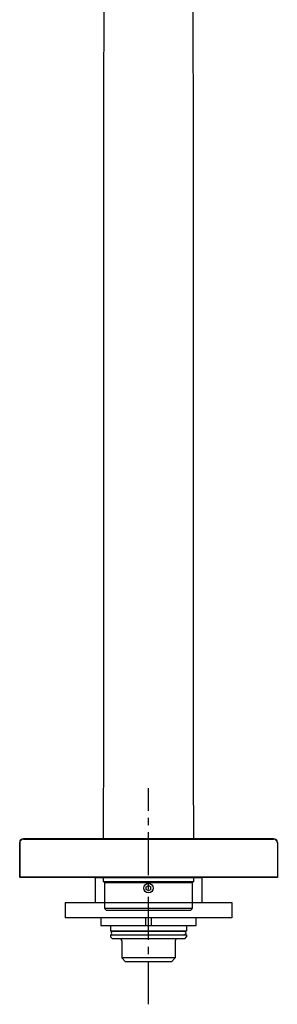
# Model space of a CAD drawing. Units: inches. Extents: x -27 to 237, y -366 to 663.
# Drawn here: x 37 to 172, y -366 to 149 of the extents above; entities that cross this region are included whole.
import ezdxf

# ---------------------------------------------------------------- set-up
doc = ezdxf.new("R2010")
doc.units = ezdxf.units.IN
doc.header["$MEASUREMENT"] = 0
doc.linetypes.add('AI-Linetype-1', pattern=[33.750166, 22.500166, -3.75, 3.75, -3.75])

# ---------------------------------------------------------------- blocks, each defined once
blk = doc.blocks.new('block 2')
at = {"color": 7, "lineweight": 25, "true_color": 0xffffff}
blk.add_open_spline([(127.44, -316.41), (127.1, -316.74), (126.77, -317.07), (126.44, -317.4)], degree=3, dxfattribs=at)
blk = doc.blocks.new('block 3')
at = {"color": 7, "lineweight": 25, "true_color": 0xffffff}
blk.add_open_spline([(127.44, -302.9), (127.44, -307.4), (127.44, -311.9), (127.44, -316.4)], degree=3, dxfattribs=at)
blk = doc.blocks.new('block 4')
at = {"color": 7, "lineweight": 25, "true_color": 0xffffff}
blk.add_open_spline([(127.98, -299.9), (127.99, -300.72), (127.99, -301.54), (127.99, -302.35)], degree=3, dxfattribs=at)
blk = doc.blocks.new('block 5')
at = {"color": 7, "lineweight": 25, "true_color": 0xffffff}
blk.add_open_spline([(127.74, 290.33), (127.86, -67.43), (127.94, -173.67), (127.98, -279.9)], degree=3, dxfattribs=at)
blk = doc.blocks.new('block 6')
at = {"color": 7, "lineweight": 25, "true_color": 0xffffff}
blk.add_open_spline([(80.99, -279.9), (81.07, -47.9), (81.15, 58.33), (81.24, 290.33)], degree=3, dxfattribs=at)
blk = doc.blocks.new('block 7')
at = {"color": 7, "lineweight": 25, "true_color": 0xffffff}
blk.add_open_spline([(80.99, -302.35), (80.99, -301.54), (80.99, -300.72), (80.99, -299.9)], degree=3, dxfattribs=at)
blk = doc.blocks.new('block 8')
at = {"color": 7, "lineweight": 25, "true_color": 0xffffff}
blk.add_open_spline([(127.99, -302.36), (127.8, -302.54), (127.62, -302.72), (127.44, -302.9)], degree=3, dxfattribs=at)
blk = doc.blocks.new('block 9')
at = {"color": 7, "lineweight": 25, "true_color": 0xffffff}
blk.add_lwpolyline([(80.99, -302.35), (80.99, -302.35)], dxfattribs=at)
blk = doc.blocks.new('block 10')
at = {"color": 7, "lineweight": 25, "true_color": 0xffffff}
blk.add_open_spline([(81.54, -302.9), (81.35, -302.72), (81.17, -302.54), (80.99, -302.36)], degree=3, dxfattribs=at)
blk = doc.blocks.new('block 11')
at = {"color": 7, "lineweight": 25, "true_color": 0xffffff}
blk.add_open_spline([(81.54, -316.4), (81.54, -311.9), (81.54, -307.4), (81.54, -302.9)], degree=3, dxfattribs=at)
blk = doc.blocks.new('block 12')
at = {"color": 7, "lineweight": 25, "true_color": 0xffffff}
blk.add_lwpolyline([(81.54, -316.4), (81.54, -316.4)], dxfattribs=at)
blk = doc.blocks.new('block 13')
at = {"color": 7, "lineweight": 25, "true_color": 0xffffff}
blk.add_open_spline([(82.54, -317.4), (82.2, -317.07), (81.87, -316.74), (81.54, -316.41)], degree=3, dxfattribs=at)
blk = doc.blocks.new('block 14')
at = {"color": 7, "lineweight": 25, "true_color": 0xffffff}
blk.add_open_spline([(127.44, -316.4), (113.07, -316.4), (98.71, -316.4), (84.35, -316.4)], degree=3, dxfattribs=at)
blk = doc.blocks.new('block 15')
at = {"color": 7, "lineweight": 25, "true_color": 0xffffff}
blk.add_open_spline([(127.44, -302.9), (113.07, -302.9), (98.71, -302.9), (84.35, -302.9)], degree=3, dxfattribs=at)
blk = doc.blocks.new('block 16')
at = {"color": 7, "lineweight": 25, "true_color": 0xffffff}
blk.add_open_spline([(127.99, -302.35), (123.91, -302.35), (119.83, -302.35), (115.75, -302.35)], degree=3, dxfattribs=at)
blk = doc.blocks.new('block 17')
at = {"color": 7, "lineweight": 25, "true_color": 0xffffff}
blk.add_open_spline([(115.75, -302.35), (105.12, -302.35), (94.49, -302.35), (83.86, -302.35)], degree=3, dxfattribs=at)
blk = doc.blocks.new('block 18')
at = {"color": 7, "lineweight": 25, "true_color": 0xffffff}
blk.add_open_spline([(83.86, -302.35), (81.93, -302.35), (80.98, -302.35), (80.99, -302.35)], degree=3, dxfattribs=at)
blk = doc.blocks.new('block 19')
at = {"color": 7, "lineweight": 25, "true_color": 0xffffff}
blk.add_open_spline([(84.35, -316.4), (82.46, -316.4), (81.53, -316.4), (81.54, -316.4)], degree=3, dxfattribs=at)
blk = doc.blocks.new('block 20')
at = {"color": 7, "lineweight": 25, "true_color": 0xffffff}
blk.add_open_spline([(84.35, -302.9), (82.46, -302.9), (81.53, -302.9), (81.54, -302.9)], degree=3, dxfattribs=at)
blk = doc.blocks.new('block 21')
at = {"color": 7, "lineweight": 25, "true_color": 0xffffff}
blk.add_open_spline([(85.22, -317.4), (83.42, -317.4), (82.53, -317.4), (82.54, -317.4)], degree=3, dxfattribs=at)
blk = doc.blocks.new('block 22')
at = {"color": 7, "lineweight": 25, "true_color": 0xffffff}
blk.add_open_spline([(126.44, -317.4), (112.7, -317.4), (98.96, -317.4), (85.22, -317.4)], degree=3, dxfattribs=at)
blk = doc.blocks.new('block 23')
at = {"color": 7, "lineweight": 25, "true_color": 0xffffff}
blk.add_open_spline([(169.99, -279.9), (126.32, -279.9), (82.65, -279.9), (38.99, -279.9)], degree=3, dxfattribs=at)
blk = doc.blocks.new('block 24')
at = {"color": 7, "lineweight": 25, "true_color": 0xffffff}
blk.add_open_spline([(171.99, -281.9), (171.99, -280.57), (171.32, -279.9), (169.99, -279.9)], degree=3, dxfattribs=at)
blk = doc.blocks.new('block 25')
at = {"color": 7, "lineweight": 25, "true_color": 0xffffff}
blk.add_open_spline([(38.99, -279.9), (37.65, -279.9), (36.99, -280.57), (36.99, -281.9)], degree=3, dxfattribs=at)
blk = doc.blocks.new('block 26')
at = {"color": 7, "lineweight": 25, "true_color": 0xffffff}
blk.add_open_spline([(171.99, -299.9), (149.49, -299.9), (126.99, -299.9), (104.49, -299.9)], degree=3, dxfattribs=at)
blk = doc.blocks.new('block 27')
at = {"color": 7, "lineweight": 25, "true_color": 0xffffff}
blk.add_open_spline([(36.99, -299.9), (36.99, -293.9), (36.99, -287.9), (36.99, -281.9)], degree=3, dxfattribs=at)
blk = doc.blocks.new('block 28')
at = {"color": 7, "lineweight": 25, "true_color": 0xffffff}
blk.add_open_spline([(171.99, -281.9), (171.99, -287.9), (171.99, -293.9), (171.99, -299.9)], degree=3, dxfattribs=at)
blk = doc.blocks.new('block 29')
at = {"color": 7, "lineweight": 25, "true_color": 0xffffff}
blk.add_open_spline([(104.49, -299.9), (81.99, -299.9), (59.49, -299.9), (36.99, -299.9)], degree=3, dxfattribs=at)
blk = doc.blocks.new('block 224')
at = {"color": 7, "lineweight": 25, "true_color": 0xffffff}
blk.add_lwpolyline([(171.99, -300.18), (36.99, -300.18)], dxfattribs=at)
blk = doc.blocks.new('block 225')
at = {"color": 7, "lineweight": 25, "true_color": 0xffffff}
blk.add_lwpolyline([(38.99, -280.1), (169.99, -280.1)], dxfattribs=at)
blk = doc.blocks.new('block 226')
at = {"color": 7, "lineweight": 25, "true_color": 0xffffff}
blk.add_lwpolyline([(36.99, -282.1), (36.99, -300.1)], dxfattribs=at)
blk = doc.blocks.new('block 227')
at = {"color": 7, "lineweight": 25, "true_color": 0xffffff}
blk.add_lwpolyline([(171.99, -282.1), (171.99, -300.1)], dxfattribs=at)
blk = doc.blocks.new('block 228')
at = {"color": 7, "lineweight": 25, "true_color": 0xffffff}
blk.add_open_spline([(38.99, -280.1), (37.88, -280.1), (36.99, -281), (36.99, -282.1)], degree=3, dxfattribs=at)
blk = doc.blocks.new('block 229')
at = {"color": 7, "lineweight": 25, "true_color": 0xffffff}
blk.add_open_spline([(171.99, -282.1), (171.99, -281), (171.09, -280.1), (169.99, -280.1)], degree=3, dxfattribs=at)
blk = doc.blocks.new('block 230')
at = {"color": 7, "lineweight": 25, "true_color": 0xffffff}
blk.add_lwpolyline([(116.49, -344.18), (92.49, -344.18)], dxfattribs=at)
blk = doc.blocks.new('block 231')
at = {"color": 7, "lineweight": 25, "true_color": 0xffffff}
blk.add_lwpolyline([(118.49, -342.18), (90.49, -342.18)], dxfattribs=at)
blk = doc.blocks.new('block 232')
at = {"color": 7, "lineweight": 25, "true_color": 0xffffff}
blk.add_lwpolyline([(123.44, -332.18), (85.54, -332.18)], dxfattribs=at)
blk = doc.blocks.new('block 233')
at = {"color": 7, "lineweight": 25, "true_color": 0xffffff}
blk.add_lwpolyline([(84.54, -330.18), (124.44, -330.18)], dxfattribs=at)
blk = doc.blocks.new('block 234')
at = {"color": 7, "lineweight": 25, "true_color": 0xffffff}
blk.add_lwpolyline([(124.44, -328.18), (84.54, -328.18)], dxfattribs=at)
blk = doc.blocks.new('block 235')
at = {"color": 7, "lineweight": 25, "true_color": 0xffffff}
blk.add_lwpolyline([(92.49, -344.18), (90.49, -342.18)], dxfattribs=at)
blk = doc.blocks.new('block 236')
at = {"color": 7, "lineweight": 25, "true_color": 0xffffff}
blk.add_lwpolyline([(85.54, -332.18), (84.54, -331.18)], dxfattribs=at)
blk = doc.blocks.new('block 237')
at = {"color": 7, "lineweight": 25, "true_color": 0xffffff}
blk.add_lwpolyline([(84.54, -325.18), (84.54, -328.18)], dxfattribs=at)
blk = doc.blocks.new('block 238')
at = {"color": 7, "lineweight": 25, "true_color": 0xffffff}
blk.add_lwpolyline([(84.54, -330.18), (84.54, -331.18)], dxfattribs=at)
blk = doc.blocks.new('block 239')
at = {"color": 7, "lineweight": 25, "true_color": 0xffffff}
blk.add_lwpolyline([(90.49, -333.18), (90.49, -342.18)], dxfattribs=at)
blk = doc.blocks.new('block 240')
at = {"color": 7, "lineweight": 25, "true_color": 0xffffff}
blk.add_lwpolyline([(118.49, -333.18), (118.49, -342.18)], dxfattribs=at)
blk = doc.blocks.new('block 241')
at = {"color": 7, "lineweight": 25, "true_color": 0xffffff}
blk.add_lwpolyline([(124.44, -325.18), (124.44, -328.18)], dxfattribs=at)
blk = doc.blocks.new('block 242')
at = {"color": 7, "lineweight": 25, "true_color": 0xffffff}
blk.add_lwpolyline([(124.44, -330.18), (124.44, -331.18)], dxfattribs=at)
blk = doc.blocks.new('block 243')
at = {"color": 7, "lineweight": 25, "true_color": 0xffffff}
blk.add_lwpolyline([(123.44, -332.18), (124.44, -331.18)], dxfattribs=at)
blk = doc.blocks.new('block 244')
at = {"color": 7, "lineweight": 25, "true_color": 0xffffff}
blk.add_lwpolyline([(116.49, -344.18), (118.49, -342.18)], dxfattribs=at)
blk = doc.blocks.new('block 245')
at = {"color": 7, "lineweight": 25, "true_color": 0xffffff}
blk.add_open_spline([(90.49, -333.18), (90.49, -332.62), (90.04, -332.18), (89.49, -332.18)], degree=3, dxfattribs=at)
blk = doc.blocks.new('block 246')
at = {"color": 7, "lineweight": 25, "true_color": 0xffffff}
blk.add_open_spline([(119.49, -332.18), (118.93, -332.18), (118.49, -332.62), (118.49, -333.18)], degree=3, dxfattribs=at)
blk = doc.blocks.new('block 247')
at = {"color": 7, "lineweight": 25, "true_color": 0xffffff}
blk.add_lwpolyline([(148.13, -321.18), (141.54, -321.18)], dxfattribs=at)
blk = doc.blocks.new('block 248')
at = {"color": 7, "lineweight": 25, "true_color": 0xffffff}
blk.add_lwpolyline([(141.49, -321.18), (67.49, -321.18)], dxfattribs=at)
blk = doc.blocks.new('block 249')
at = {"color": 7, "lineweight": 25, "true_color": 0xffffff}
blk.add_lwpolyline([(67.44, -321.18), (60.85, -321.18)], dxfattribs=at)
blk = doc.blocks.new('block 250')
at = {"color": 7, "lineweight": 25, "true_color": 0xffffff}
blk.add_lwpolyline([(60.85, -313.18), (67.44, -313.18)], dxfattribs=at)
blk = doc.blocks.new('block 251')
at = {"color": 7, "lineweight": 25, "true_color": 0xffffff}
blk.add_lwpolyline([(67.49, -313.18), (141.49, -313.18)], dxfattribs=at)
blk = doc.blocks.new('block 252')
at = {"color": 7, "lineweight": 25, "true_color": 0xffffff}
blk.add_lwpolyline([(141.54, -313.18), (148.13, -313.18)], dxfattribs=at)
blk = doc.blocks.new('block 253')
at = {"color": 7, "lineweight": 25, "true_color": 0xffffff}
blk.add_lwpolyline([(60.85, -313.18), (60.85, -321.18)], dxfattribs=at)
blk = doc.blocks.new('block 254')
at = {"color": 7, "lineweight": 25, "true_color": 0xffffff}
blk.add_lwpolyline([(148.13, -313.18), (148.13, -321.18)], dxfattribs=at)
blk = doc.blocks.new('block 255')
at = {"color": 7, "lineweight": 25, "true_color": 0xffffff}
blk.add_lwpolyline([(79.49, -325.18), (129.49, -325.18)], dxfattribs=at)
blk = doc.blocks.new('block 256')
at = {"color": 7, "lineweight": 25, "true_color": 0xffffff}
blk.add_lwpolyline([(76.49, -300.18), (132.49, -300.18)], dxfattribs=at)
blk = doc.blocks.new('block 257')
at = {"color": 7, "lineweight": 25, "true_color": 0xffffff}
blk.add_lwpolyline([(76.49, -300.18), (76.49, -313.18)], dxfattribs=at)
blk = doc.blocks.new('block 258')
at = {"color": 7, "lineweight": 25, "true_color": 0xffffff}
blk.add_lwpolyline([(79.49, -321.18), (79.49, -325.18)], dxfattribs=at)
blk = doc.blocks.new('block 259')
at = {"color": 7, "lineweight": 25, "true_color": 0xffffff}
blk.add_lwpolyline([(102.91, -321.18), (102.91, -325.18)], dxfattribs=at)
blk = doc.blocks.new('block 260')
at = {"color": 7, "lineweight": 25, "true_color": 0xffffff}
blk.add_lwpolyline([(106.07, -325.18), (106.07, -321.18)], dxfattribs=at)
blk = doc.blocks.new('block 261')
at = {"color": 7, "lineweight": 25, "true_color": 0xffffff}
blk.add_lwpolyline([(129.49, -325.18), (129.49, -321.18)], dxfattribs=at)
blk = doc.blocks.new('block 262')
at = {"color": 7, "lineweight": 25, "true_color": 0xffffff}
blk.add_lwpolyline([(132.49, -300.18), (132.49, -313.18)], dxfattribs=at)
blk = doc.blocks.new('block 263')
at = {"color": 7, "lineweight": 25, "true_color": 0xffffff}
blk.add_lwpolyline([(104.49, -307.12), (103.24, -306.4)], dxfattribs=at)
blk = doc.blocks.new('block 264')
at = {"color": 7, "lineweight": 25, "true_color": 0xffffff}
blk.add_lwpolyline([(104.49, -304.23), (105.74, -304.96)], dxfattribs=at)
blk = doc.blocks.new('block 265')
at = {"color": 7, "lineweight": 25, "true_color": 0xffffff}
blk.add_lwpolyline([(103.24, -306.4), (103.24, -304.96)], dxfattribs=at)
blk = doc.blocks.new('block 266')
at = {"color": 7, "lineweight": 25, "true_color": 0xffffff}
blk.add_lwpolyline([(105.74, -306.4), (105.74, -304.96)], dxfattribs=at)
blk = doc.blocks.new('block 267')
at = {"color": 7, "lineweight": 25, "true_color": 0xffffff}
blk.add_lwpolyline([(103.24, -304.96), (104.49, -304.23)], dxfattribs=at)
blk = doc.blocks.new('block 268')
at = {"color": 7, "lineweight": 25, "true_color": 0xffffff}
blk.add_lwpolyline([(105.74, -306.4), (104.49, -307.12)], dxfattribs=at)
blk = doc.blocks.new('block 269')
at = {"color": 7, "lineweight": 25, "true_color": 0xffffff}
blk.add_open_spline([(106.99, -305.68), (106.99, -304.3), (105.87, -303.18), (104.49, -303.18), (103.11, -303.18), (101.99, -304.3), (101.99, -305.68), (101.99, -307.06), (103.11, -308.18), (104.49, -308.18), (105.87, -308.18), (106.99, -307.06), (106.99, -305.68)], degree=3, knots=[0, 0, 0, 0, 1, 1, 1, 2, 2, 2, 3, 3, 3, 4, 4, 4, 4], dxfattribs=at)
blk = doc.blocks.new('block 270')
at = {"color": 7, "lineweight": 25, "true_color": 0xffffff}
blk.add_lwpolyline([(86, -328.18), (122.98, -328.18)], dxfattribs=at)
blk = doc.blocks.new('block 271')
at = {"color": 7, "lineweight": 25, "true_color": 0xffffff}
blk.add_open_spline([(122.99, -328.18), (123.34, -328.18), (123.67, -328.37), (123.85, -328.68)], degree=3, dxfattribs=at)
blk = doc.blocks.new('block 272')
at = {"color": 7, "lineweight": 25, "true_color": 0xffffff}
blk.add_open_spline([(123.85, -328.68), (124.03, -328.99), (124.03, -329.37), (123.85, -329.68)], degree=3, dxfattribs=at)
blk = doc.blocks.new('block 273')
at = {"color": 7, "lineweight": 25, "true_color": 0xffffff}
blk.add_open_spline([(123.85, -329.68), (123.67, -329.99), (123.34, -330.18), (122.99, -330.18)], degree=3, dxfattribs=at)
blk = doc.blocks.new('block 274')
at = {"color": 7, "lineweight": 25, "true_color": 0xffffff}
blk.add_open_spline([(84.99, -329.18), (84.99, -329.73), (85.43, -330.18), (85.99, -330.18)], degree=3, dxfattribs=at)
blk = doc.blocks.new('block 275')
at = {"color": 7, "lineweight": 25, "true_color": 0xffffff}
blk.add_open_spline([(85.99, -328.18), (85.43, -328.18), (84.99, -328.62), (84.99, -329.18)], degree=3, dxfattribs=at)
blk = doc.blocks.new('block 304')
at = {"color": 4, "linetype": 'AI-Linetype-1', "lineweight": 25, "true_color": 0x00ffff}
blk.add_lwpolyline([(104.55, -366.44), (104.55, -253.46)], dxfattribs=at)

msp = doc.modelspace()

# ---------------------------------------------------------------- block references
for name in ['block 6', 'block 5', 'block 304', 'block 25', 'block 228', 'block 27', 'block 226', 'block 23', 'block 225', 'block 24', 'block 229', 'block 28', 'block 227', 'block 29', 'block 224', 'block 256', 'block 257', 'block 18', 'block 7', 'block 9', 'block 10', 'block 20', 'block 11', 'block 17', 'block 15', 'block 269', 'block 26', 'block 16', 'block 8', 'block 3', 'block 4', 'block 262', 'block 267', 'block 265', 'block 263', 'block 264', 'block 268', 'block 266', 'block 250', 'block 253', 'block 251', 'block 252', 'block 254', 'block 19', 'block 12', 'block 13', 'block 21', 'block 14', 'block 22', 'block 2', 'block 249', 'block 248', 'block 258', 'block 259', 'block 260', 'block 261', 'block 247', 'block 255', 'block 237', 'block 234', 'block 275', 'block 274', 'block 270', 'block 271', 'block 272', 'block 241', 'block 233', 'block 238', 'block 236', 'block 232', 'block 245', 'block 239', 'block 246', 'block 240', 'block 273', 'block 243', 'block 242', 'block 231', 'block 235', 'block 230', 'block 244']:
    msp.add_blockref(name, (0, 0))

doc.saveas('drawing.dxf')
